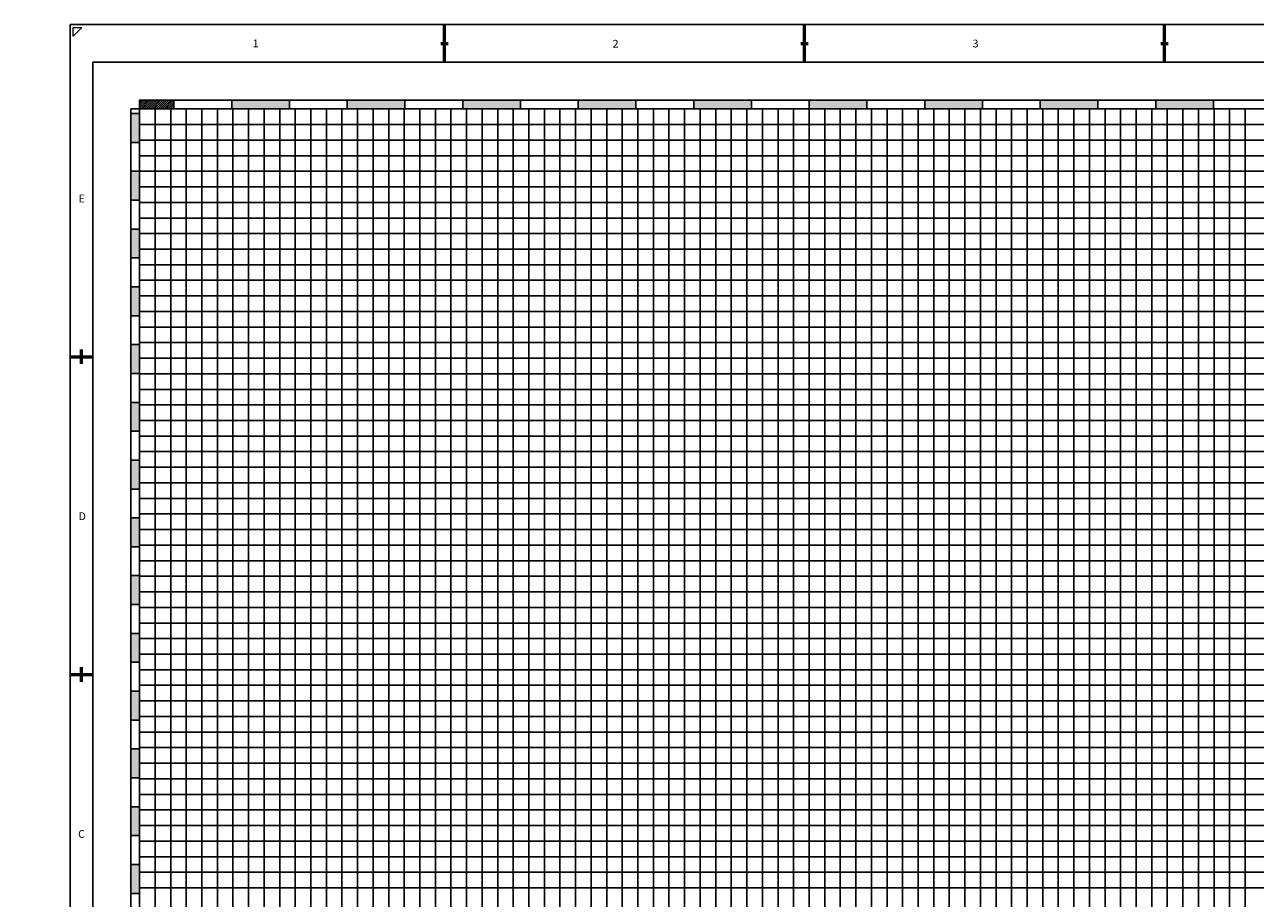
# Model space of a CAD drawing. Units: centimetres. Extents: x 1510 to 4844, y 1776 to 3182.
# Drawn here: x 2211 to 2637, y 2034 to 2336 of the extents above; entities that cross this region are included whole.
import ezdxf

# ---------------------------------------------------------------- set-up
doc = ezdxf.new("R2010")
doc.units = ezdxf.units.CM
doc.layers.add('MARCO', color=3, linetype='Continuous')
doc.layers.add('MARCO DE LALAMINA$0$Cajetin Liggett$0$MARCO', color=6, linetype='Continuous')
doc.styles.add('MARCO DE LALAMINA$0$Cajetin Liggett$0$Arial', font='arial.ttf')

# ---------------------------------------------------------------- blocks, each defined once
blk = doc.blocks.new('C1')
at = {"color": 1}
for p, q in [((2314.27, 3022.75), (3058.56, 3022.75)), ((2314.27, 3022.75), (2314.27, 2488.8)), ((2330.45, 3006.57), (2330.45, 2504.98)), ((2330.45, 3006.57), (3042.38, 3006.57)), ((2346.63, 3006.57), (2346.63, 2504.98)), ((2362.81, 3006.57), (2362.81, 2504.98)), ((2378.99, 3006.57), (2378.99, 2504.98)), ((2395.17, 3006.57), (2395.17, 2504.98)), ((2411.35, 3006.57), (2411.35, 2504.98)), ((2427.53, 3006.57), (2427.53, 2504.98)), ((2443.71, 3006.57), (2443.71, 2504.98)), ((2459.89, 3006.57), (2459.89, 2504.98)), ((2476.07, 3006.57), (2476.07, 2504.98)), ((2492.25, 3006.57), (2492.25, 2504.98)), ((2508.43, 3006.57), (2508.43, 2504.98)), ((2524.61, 3006.57), (2524.61, 2504.98)), ((2540.79, 3006.57), (2540.79, 2504.98)), ((2556.97, 3006.57), (2556.97, 2504.98)), ((2573.15, 3006.57), (2573.15, 2504.98)), ((2589.33, 3006.57), (2589.33, 2504.98)), ((2605.51, 3006.57), (2605.51, 2504.98)), ((2621.69, 3006.57), (2621.69, 2504.98)), ((2637.87, 3006.57), (2637.87, 2504.98)), ((2654.05, 3006.57), (2654.05, 2504.98)), ((2670.23, 3006.57), (2670.23, 2504.98)), ((2686.41, 3006.57), (2686.41, 2504.98)), ((2702.59, 3006.57), (2702.59, 2504.98)), ((2330.45, 2990.39), (3042.38, 2990.39)), ((2330.45, 2974.21), (3042.38, 2974.21)), ((2330.45, 2958.03), (3042.38, 2958.03)), ((2330.45, 2941.85), (3042.38, 2941.85)), ((2330.45, 2925.67), (3042.38, 2925.67)), ((2330.45, 2909.49), (3042.38, 2909.49)), ((2330.45, 2893.31), (3042.38, 2893.31)), ((2330.45, 2877.13), (3042.38, 2877.13)), ((2330.45, 2860.95), (3042.38, 2860.95)), ((2330.45, 2844.77), (3042.38, 2844.77)), ((2330.45, 2828.59), (3042.38, 2828.59)), ((2330.45, 2812.41), (3042.38, 2812.41)), ((2330.45, 2796.23), (3042.38, 2796.23)), ((2330.45, 2780.05), (3042.38, 2780.05)), ((2330.45, 2763.87), (3042.38, 2763.87)), ((2330.45, 2747.69), (3042.38, 2747.69))]:
    blk.add_line(p, q, dxfattribs=at)

msp = doc.modelspace()

# ---------------------------------------------------------------- hatches: boundary and pattern name
h = msp.add_hatch(color=252)
h.paths.add_polyline_path([(2362.82, 2310.18), (2362.82, 2307.18), (2382.82, 2307.18), (2382.82, 2310.18)])
h.paths.add_polyline_path([(2322.82, 2310.18), (2322.82, 2307.18), (2342.82, 2307.18), (2342.82, 2310.18)])
h.paths.add_polyline_path([(2282.82, 2310.18), (2282.82, 2307.18), (2302.82, 2307.18), (2302.82, 2310.18)])
h.paths.add_polyline_path([(2175.05, 2310.62), (2169.26, 2310.62), (2169.26, 2306.91), (2175.05, 2306.91)], flags=9)
h.paths.add_polyline_path([(2160.43, 2296.74), (2160.43, 2303.93), (2156.72, 2303.93), (2156.72, 2296.74)], flags=9)
h = msp.add_hatch(color=252)
h.paths.add_polyline_path([(2642.82, 2310.18), (2642.82, 2307.18), (2662.82, 2307.18), (2662.82, 2310.18)])
h.paths.add_polyline_path([(2602.82, 2310.18), (2602.82, 2307.18), (2622.82, 2307.18), (2622.82, 2310.18)])
h.paths.add_polyline_path([(2562.82, 2310.18), (2562.82, 2307.18), (2582.82, 2307.18), (2582.82, 2310.18)])
h.paths.add_polyline_path([(2522.82, 2310.18), (2522.82, 2307.18), (2542.82, 2307.18), (2542.82, 2310.18)])
h.paths.add_polyline_path([(2455.05, 2310.62), (2449.26, 2310.62), (2449.26, 2306.91), (2455.05, 2306.91)], flags=9)
h.paths.add_polyline_path([(2440.43, 2296.74), (2440.43, 2303.93), (2436.72, 2303.93), (2436.72, 2296.74)], flags=9)
h = msp.add_hatch()
h.set_pattern_fill('ANSI31', color=252, scale=0.15, style=0)
h.paths.add_polyline_path([(2262.82, 2310.18), (2250.87, 2310.18), (2250.87, 2307.18), (2262.82, 2307.18)])
for points in [[(2402.82, 2310.18), (2402.82, 2307.18), (2422.82, 2307.18), (2422.82, 2310.18)], [(2442.82, 2310.18), (2442.82, 2307.18), (2462.82, 2307.18), (2462.82, 2310.18)], [(2482.82, 2310.18), (2482.82, 2307.18), (2502.82, 2307.18), (2502.82, 2310.18)]]:
    msp.add_hatch(color=252).paths.add_polyline_path(points)
h = msp.add_hatch(color=1)
h.paths.add_polyline_path([(2250.88, 2255.59), (2247.88, 2255.59), (2247.88, 2265.59), (2250.88, 2265.59)])
h.paths.add_polyline_path([(2250.88, 2275.59), (2247.88, 2275.59), (2247.88, 2285.59), (2250.88, 2285.59)])
h.paths.add_polyline_path([(2250.88, 2295.59), (2247.88, 2295.59), (2247.88, 2305.59), (2250.88, 2305.59)])
h = msp.add_hatch(color=1)
h.paths.add_polyline_path([(2250.88, 2195.59), (2247.88, 2195.59), (2247.88, 2205.59), (2250.88, 2205.59)])
h.paths.add_polyline_path([(2250.88, 2215.59), (2247.88, 2215.59), (2247.88, 2225.59), (2250.88, 2225.59)])
h.paths.add_polyline_path([(2250.88, 2235.59), (2247.88, 2235.59), (2247.88, 2245.59), (2250.88, 2245.59)])
h = msp.add_hatch(color=1)
h.paths.add_polyline_path([(2250.88, 2035.59), (2247.88, 2035.59), (2247.88, 2045.59), (2250.88, 2045.59)])
h.paths.add_polyline_path([(2250.88, 2055.59), (2247.88, 2055.59), (2247.88, 2065.59), (2250.88, 2065.59)])
h.paths.add_polyline_path([(2250.88, 2075.59), (2247.88, 2075.59), (2247.88, 2085.59), (2250.88, 2085.59)])
h.paths.add_polyline_path([(2250.88, 2095.59), (2247.88, 2095.59), (2247.88, 2105.59), (2250.88, 2105.59)])
h.paths.add_polyline_path([(2250.88, 2115.59), (2247.88, 2115.59), (2247.88, 2125.59), (2250.88, 2125.59)])
h.paths.add_polyline_path([(2250.88, 2135.59), (2247.88, 2135.59), (2247.88, 2145.59), (2250.88, 2145.59)])
h.paths.add_polyline_path([(2250.88, 2155.59), (2247.88, 2155.59), (2247.88, 2165.59), (2250.88, 2165.59)])
h.paths.add_polyline_path([(2250.88, 2175.59), (2247.88, 2175.59), (2247.88, 2185.59), (2250.88, 2185.59)])

# ---------------------------------------------------------------- linework, layer by layer
at = {"color": 252}
for p, q in [((2256.28, 2307.18), (2256.28, 1805.59)), ((2261.67, 2307.18), (2261.67, 1805.59)), ((2262.82, 2307.18), (2262.82, 2310.18)), ((2272.46, 2307.18), (2272.46, 1805.59)), ((2277.85, 2307.18), (2277.85, 1805.59)), ((2282.82, 2307.18), (2282.82, 2310.18)), ((2288.64, 2307.18), (2288.64, 1805.59)), ((2294.03, 2307.18), (2294.03, 1805.59)), ((2302.82, 2307.18), (2302.82, 2310.18)), ((2304.82, 2307.18), (2304.82, 1805.59)), ((2310.21, 2307.18), (2310.21, 1805.59)), ((2321, 2307.18), (2321, 1805.59)), ((2322.82, 2307.18), (2322.82, 2310.18)), ((2326.39, 2307.18), (2326.39, 1805.59)), ((2337.18, 2307.18), (2337.18, 1805.59)), ((2342.57, 2307.18), (2342.57, 1805.59)), ((2342.82, 2307.18), (2342.82, 2310.18)), ((2353.36, 2307.18), (2353.36, 1805.59)), ((2358.75, 2307.18), (2358.75, 1805.59)), ((2362.82, 2307.18), (2362.82, 2310.18)), ((2369.54, 2307.18), (2369.54, 1805.59)), ((2374.93, 2307.18), (2374.93, 1805.59)), ((2382.82, 2307.18), (2382.82, 2310.18)), ((2385.72, 2307.18), (2385.72, 1805.59)), ((2391.11, 2307.18), (2391.11, 1805.59)), ((2401.9, 2307.18), (2401.9, 1805.59)), ((2402.82, 2307.18), (2402.82, 2310.18)), ((2407.29, 2307.18), (2407.29, 1805.59)), ((2418.08, 2307.18), (2418.08, 1805.59)), ((2422.82, 2307.18), (2422.82, 2310.18)), ((2422.82, 2307.18), (2422.82, 2310.18)), ((2423.47, 2307.18), (2423.47, 1805.59)), ((2434.26, 2307.18), (2434.26, 1805.59)), ((2439.65, 2307.18), (2439.65, 1805.59)), ((2442.82, 2307.18), (2442.82, 2310.18)), ((2450.44, 2307.18), (2450.44, 1805.59)), ((2455.84, 2307.18), (2455.84, 1805.59)), ((2462.82, 2307.18), (2462.82, 2310.18)), ((2462.82, 2307.18), (2462.82, 2310.18)), ((2466.62, 2307.18), (2466.62, 1805.59)), ((2472.02, 2307.18), (2472.02, 1805.59)), ((2482.8, 2307.18), (2482.8, 1805.59)), ((2482.82, 2307.18), (2482.82, 2310.18)), ((2488.2, 2307.18), (2488.2, 1805.59)), ((2498.98, 2307.18), (2498.98, 1805.59)), ((2502.82, 2307.18), (2502.82, 2310.18)), ((2504.38, 2307.18), (2504.38, 1805.59)), ((2515.16, 2307.18), (2515.16, 1805.59)), ((2520.56, 2307.18), (2520.56, 1805.59)), ((2522.82, 2307.18), (2522.82, 2310.18)), ((2531.34, 2307.18), (2531.34, 1805.59)), ((2536.74, 2307.18), (2536.74, 1805.59)), ((2542.82, 2307.18), (2542.82, 2310.18)), ((2547.52, 2307.18), (2547.52, 1805.59)), ((2552.92, 2307.18), (2552.92, 1805.59)), ((2562.82, 2307.18), (2562.82, 2310.18)), ((2563.7, 2307.18), (2563.7, 1805.59)), ((2569.1, 2307.18), (2569.1, 1805.59)), ((2579.88, 2307.18), (2579.88, 1805.59)), ((2582.82, 2307.18), (2582.82, 2310.18)), ((2585.28, 2307.18), (2585.28, 1805.59)), ((2596.06, 2307.18), (2596.06, 1805.59)), ((2601.46, 2307.18), (2601.46, 1805.59)), ((2602.82, 2307.18), (2602.82, 2310.18)), ((2612.25, 2307.18), (2612.25, 1805.59)), ((2617.64, 2307.18), (2617.64, 1805.59)), ((2622.82, 2307.18), (2622.82, 2310.18)), ((2628.43, 2307.18), (2628.43, 1805.59)), ((2633.82, 2307.18), (2633.82, 1805.59)), ((2250.88, 2301.78), (2962.82, 2301.78)), ((2250.88, 2296.39), (2962.82, 2296.39)), ((2250.88, 2285.6), (2962.82, 2285.6)), ((2250.88, 2280.21), (2962.82, 2280.21)), ((2250.88, 2269.42), (2962.82, 2269.42)), ((2250.88, 2264.03), (2962.82, 2264.03)), ((2250.88, 2253.24), (2962.82, 2253.24)), ((2250.88, 2247.85), (2962.82, 2247.85)), ((2250.88, 2237.06), (2962.82, 2237.06)), ((2250.88, 2231.67), (2962.82, 2231.67)), ((2250.88, 2220.88), (2962.82, 2220.88)), ((2250.88, 2215.49), (2962.82, 2215.49)), ((2250.88, 2204.7), (2962.82, 2204.7)), ((2250.88, 2199.31), (2962.82, 2199.31)), ((2250.88, 2188.52), (2962.82, 2188.52)), ((2250.88, 2183.13), (2962.82, 2183.13)), ((2250.88, 2172.34), (2962.82, 2172.34)), ((2250.88, 2166.95), (2962.82, 2166.95)), ((2250.88, 2156.16), (2962.82, 2156.16)), ((2250.88, 2150.77), (2962.82, 2150.77)), ((2250.88, 2139.98), (2962.82, 2139.98)), ((2250.88, 2134.59), (2962.82, 2134.59)), ((2250.88, 2123.8), (2962.82, 2123.8)), ((2250.88, 2118.41), (2962.82, 2118.41)), ((2250.88, 2107.62), (2962.82, 2107.62)), ((2250.88, 2102.23), (2962.82, 2102.23)), ((2250.88, 2091.44), (2962.82, 2091.44)), ((2250.88, 2086.05), (2962.82, 2086.05)), ((2250.88, 2075.26), (2962.82, 2075.26)), ((2250.88, 2069.86), (2962.82, 2069.86)), ((2250.88, 2059.08), (2962.82, 2059.08)), ((2250.88, 2053.68), (2962.82, 2053.68)), ((2250.88, 2042.9), (2962.82, 2042.9)), ((2250.88, 2037.5), (2962.82, 2037.5))]:
    msp.add_line(p, q, dxfattribs=at)
at = {"color": 1}
for p, q in [((2250.88, 2305.59), (2247.88, 2305.59)), ((2250.88, 2295.59), (2247.88, 2295.59)), ((2250.88, 2285.59), (2247.88, 2285.59)), ((2250.88, 2275.59), (2247.88, 2275.59)), ((2250.88, 2265.59), (2247.88, 2265.59)), ((2250.88, 2255.59), (2247.88, 2255.59)), ((2250.88, 2245.59), (2247.88, 2245.59)), ((2250.88, 2235.59), (2247.88, 2235.59)), ((2250.88, 2225.59), (2247.88, 2225.59)), ((2250.88, 2215.59), (2247.88, 2215.59)), ((2250.88, 2205.59), (2247.88, 2205.59)), ((2250.88, 2195.59), (2247.88, 2195.59)), ((2250.88, 2185.59), (2247.88, 2185.59)), ((2250.88, 2175.59), (2247.88, 2175.59)), ((2250.88, 2165.59), (2247.88, 2165.59)), ((2250.88, 2155.59), (2247.88, 2155.59)), ((2250.88, 2145.59), (2247.88, 2145.59)), ((2250.88, 2135.59), (2247.88, 2135.59)), ((2250.88, 2125.59), (2247.88, 2125.59)), ((2250.88, 2115.59), (2247.88, 2115.59)), ((2250.88, 2105.59), (2247.88, 2105.59)), ((2250.88, 2095.59), (2247.88, 2095.59)), ((2250.88, 2085.59), (2247.88, 2085.59)), ((2250.88, 2075.59), (2247.88, 2075.59)), ((2250.88, 2065.59), (2247.88, 2065.59)), ((2250.88, 2055.59), (2247.88, 2055.59)), ((2250.88, 2045.59), (2247.88, 2045.59)), ((2250.88, 2035.59), (2247.88, 2035.59))]:
    msp.add_line(p, q, dxfattribs=at)
at = {"color": 6}
msp.add_lwpolyline([(2962.82, 1802.49), (2962.82, 1805.59), (2965.82, 1805.59), (2965.82, 2307.18), (2962.82, 2307.18), (2962.82, 2310.18), (2250.87, 2310.18), (2250.87, 2307.18), (2247.88, 2307.18), (2247.88, 1805.59), (2250.88, 1805.59), (2250.88, 1802.59)], close=True, dxfattribs=at)
at = {"layer": 'MARCO', "color": 4, "linetype": 'Continuous', "lineweight": -3}
msp.add_lwpolyline([(2226.85, 2336.38), (3086.85, 2336.38), (3086.85, 1776.38), (2226.85, 1776.38)], close=True, dxfattribs=at)
at = {"layer": 'MARCO', "lineweight": -3}
msp.add_lwpolyline([(2234.7, 2323.36), (2979, 2323.36), (2979, 1789.41), (2234.7, 1789.41)], close=True, dxfattribs=at)
at = {"layer": 'MARCO DE LALAMINA$0$Cajetin Liggett$0$MARCO', "color": 1, "linetype": 'Continuous', "lineweight": 53}
for p, q in [((2356.52, 2323.36), (2356.52, 2336.38)), ((2481.18, 2323.36), (2481.18, 2336.38)), ((2605.85, 2323.36), (2605.85, 2336.38)), ((2355.27, 2329.87), (2357.77, 2329.87)), ((2479.93, 2329.87), (2482.43, 2329.87)), ((2604.6, 2329.87), (2607.1, 2329.87)), ((2226.85, 2221.38), (2234.7, 2221.38)), ((2230.78, 2218.88), (2230.78, 2223.88)), ((2226.85, 2111.38), (2234.7, 2111.38)), ((2230.78, 2108.88), (2230.78, 2113.88))]:
    msp.add_line(p, q, dxfattribs=at)
at = {"layer": 'MARCO DE LALAMINA$0$Cajetin Liggett$0$MARCO', "color": 1, "lineweight": 0}
msp.add_lwpolyline([(2230.85, 2335.38), (2227.85, 2332.38), (2227.85, 2335.38)], close=True, dxfattribs=at)

# ---------------------------------------------------------------- block references
at = {"color": 5}
msp.add_blockref('C1', (-79.56, -699.4), dxfattribs=at)

# ---------------------------------------------------------------- texts
at = {"layer": 'MARCO DE LALAMINA$0$Cajetin Liggett$0$MARCO', "color": 1, "lineweight": 0, "char_height": 2.7, "width": 6.465938895416913e-13, "attachment_point": 1, "style": 'MARCO DE LALAMINA$0$Cajetin Liggett$0$Arial'}
for s, insert in [('1', (2290.07, 2331.24)), ('2', (2414.73, 2331.1)), ('3', (2539.4, 2331.18)), ('E', (2229.79, 2277.51)), ('D', (2229.77, 2167.51)), ('C', (2229.61, 2057.51))]:
    msp.add_mtext(s, dxfattribs=dict(at, insert=insert))

doc.saveas('drawing.dxf')
